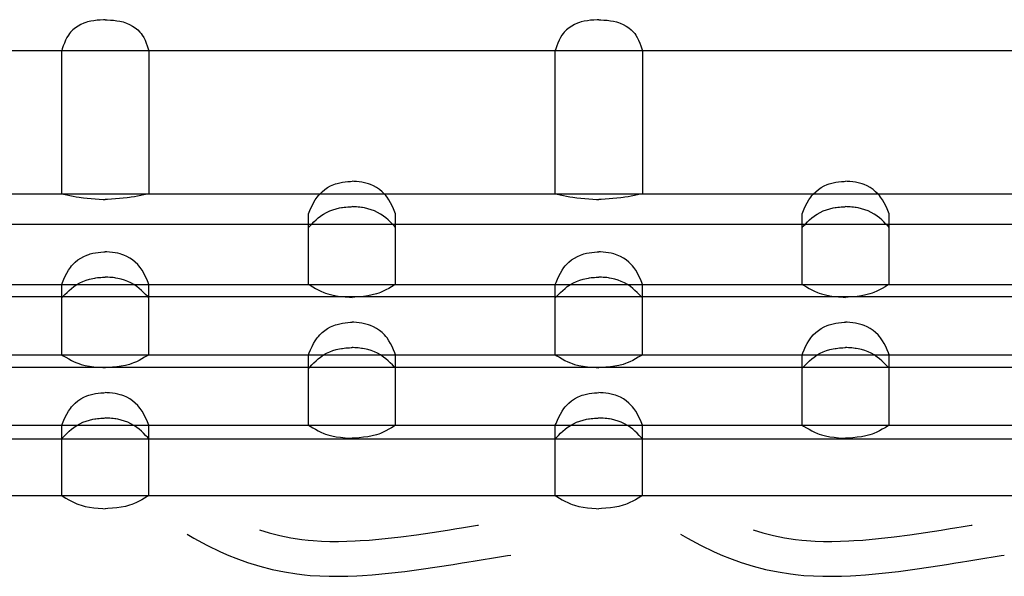
# Model space of a CAD drawing. Extents: x -526 to 8890, y 65 to 5861.
# Drawn here: x 6782 to 7291, y 3389 to 3676 of the extents above; entities that cross this region are included whole.
import ezdxf

# ---------------------------------------------------------------- set-up
doc = ezdxf.new("R2010")
doc.units = 0
doc.header["$LTSCALE"] = 20
doc.header["$MEASUREMENT"] = 0
doc.layers.add('_0-0_', color=7, linetype='CONTINUOUS')
doc.layers.add('_1-2_', color=7, linetype='CONTINUOUS')

# ---------------------------------------------------------------- blocks, each defined once
blk = doc.blocks.new('-006-KAKU5MU1')
at = {"layer": '_1-2_', "color": 7, "linetype": 'Continuous'}
for p, q in [((763.17, 61.06), (762.79, 61.03)), ((763.17, 61.06), (763.56, 61.03)), ((865.17, 61.06), (864.79, 61.03)), ((865.17, 61.06), (865.56, 61.03)), ((757, 59.36), (756.48, 58.94)), ((757.56, 59.74), (757, 59.36)), ((758.15, 60.06), (757.56, 59.74)), ((758.77, 60.33), (758.15, 60.06)), ((759.14, 60.47), (758.77, 60.33)), ((759.51, 60.58), (759.14, 60.47)), ((760.15, 60.74), (759.51, 60.58)), ((760.81, 60.85), (760.15, 60.74)), ((761.46, 60.93), (760.81, 60.85)), ((762.12, 60.99), (761.46, 60.93)), ((762.79, 61.03), (762.12, 60.99)), ((763.56, 61.03), (764.22, 60.99)), ((764.22, 60.99), (764.88, 60.93)), ((764.88, 60.93), (765.54, 60.85)), ((765.54, 60.85), (766.19, 60.74)), ((766.19, 60.74), (766.84, 60.58)), ((766.84, 60.58), (767.21, 60.47)), ((767.21, 60.47), (767.57, 60.33)), ((767.57, 60.33), (768.19, 60.06)), ((768.19, 60.06), (768.79, 59.74)), ((768.79, 59.74), (769.35, 59.36)), ((769.35, 59.36), (769.87, 58.94)), ((859, 59.36), (858.48, 58.94)), ((859.56, 59.74), (859, 59.36)), ((860.15, 60.06), (859.56, 59.74)), ((860.77, 60.33), (860.15, 60.06)), ((861.14, 60.47), (860.77, 60.33)), ((861.51, 60.58), (861.14, 60.47)), ((862.15, 60.74), (861.51, 60.58)), ((862.81, 60.85), (862.15, 60.74)), ((863.46, 60.93), (862.81, 60.85)), ((864.12, 60.99), (863.46, 60.93)), ((864.79, 61.03), (864.12, 60.99)), ((865.56, 61.03), (866.22, 60.99)), ((866.22, 60.99), (866.88, 60.93)), ((866.88, 60.93), (867.54, 60.85)), ((867.54, 60.85), (868.19, 60.74)), ((868.19, 60.74), (868.84, 60.58)), ((868.84, 60.58), (869.21, 60.47)), ((869.21, 60.47), (869.57, 60.33)), ((869.57, 60.33), (870.19, 60.06)), ((870.19, 60.06), (870.79, 59.74)), ((870.79, 59.74), (871.35, 59.36)), ((871.35, 59.36), (871.87, 58.94)), ((755.23, 57.35), (754.95, 56.79)), ((755.55, 57.88), (755.23, 57.35)), ((755.77, 58.17), (755.55, 57.88)), ((756.01, 58.46), (755.77, 58.17)), ((756.48, 58.94), (756.01, 58.46)), ((769.87, 58.94), (770.34, 58.46)), ((770.34, 58.46), (770.58, 58.17)), ((770.58, 58.17), (770.79, 57.88)), ((770.79, 57.88), (771.11, 57.35)), ((771.11, 57.35), (771.39, 56.79)), ((857.23, 57.35), (856.95, 56.79)), ((857.55, 57.88), (857.23, 57.35)), ((857.77, 58.17), (857.55, 57.88)), ((858.01, 58.46), (857.77, 58.17)), ((858.48, 58.94), (858.01, 58.46)), ((871.87, 58.94), (872.34, 58.46)), ((872.34, 58.46), (872.58, 58.17)), ((872.58, 58.17), (872.79, 57.88)), ((872.79, 57.88), (873.11, 57.35)), ((873.11, 57.35), (873.39, 56.79)), ((754.29, 55.01), (754.17, 54.66)), ((754.49, 55.62), (754.29, 55.01)), ((754.71, 56.21), (754.49, 55.62)), ((754.95, 56.79), (754.71, 56.21)), ((771.39, 56.79), (771.64, 56.21)), ((771.64, 56.21), (771.85, 55.62)), ((771.85, 55.62), (772.06, 55.01)), ((772.06, 55.01), (772.17, 54.66)), ((856.29, 55.01), (856.17, 54.66)), ((856.49, 55.62), (856.29, 55.01)), ((856.71, 56.21), (856.49, 55.62)), ((856.95, 56.79), (856.71, 56.21)), ((873.39, 56.79), (873.64, 56.21)), ((873.64, 56.21), (873.85, 55.62)), ((873.85, 55.62), (874.06, 55.01)), ((874.06, 55.01), (874.17, 54.66)), ((264.16, 54.66), (1225.43, 54.66)), ((754.17, 25.06), (754.17, 54.66)), ((772.17, 54.66), (772.17, 25.06)), ((856.17, 25.06), (856.17, 54.66)), ((874.17, 54.66), (874.17, 25.06)), ((809.11, 26.34), (809.73, 26.69)), ((809.73, 26.69), (810.37, 26.97)), ((810.37, 26.97), (810.75, 27.11)), ((810.75, 27.11), (811.07, 27.2)), ((811.07, 27.2), (811.61, 27.34)), ((811.61, 27.34), (812.16, 27.44)), ((812.16, 27.44), (812.72, 27.52)), ((812.72, 27.52), (813.28, 27.58)), ((813.28, 27.58), (813.85, 27.64)), ((813.85, 27.64), (814.17, 27.66)), ((814.5, 27.64), (814.17, 27.66)), ((815.06, 27.58), (814.5, 27.64)), ((815.63, 27.52), (815.06, 27.58)), ((816.18, 27.44), (815.63, 27.52)), ((816.74, 27.34), (816.18, 27.44)), ((817.28, 27.2), (816.74, 27.34)), ((817.59, 27.11), (817.28, 27.2)), ((817.97, 26.97), (817.59, 27.11)), ((818.62, 26.69), (817.97, 26.97)), ((819.23, 26.34), (818.62, 26.69)), ((911.11, 26.34), (911.73, 26.69)), ((911.73, 26.69), (912.37, 26.97)), ((912.37, 26.97), (912.75, 27.11)), ((912.75, 27.11), (913.07, 27.2)), ((913.07, 27.2), (913.61, 27.34)), ((913.61, 27.34), (914.16, 27.44)), ((914.16, 27.44), (914.72, 27.52)), ((914.72, 27.52), (915.28, 27.58)), ((915.28, 27.58), (915.85, 27.64)), ((915.85, 27.64), (916.17, 27.66)), ((916.5, 27.64), (916.17, 27.66)), ((917.06, 27.58), (916.5, 27.64)), ((917.63, 27.52), (917.06, 27.58)), ((918.18, 27.44), (917.63, 27.52)), ((918.74, 27.34), (918.18, 27.44)), ((919.28, 27.2), (918.74, 27.34)), ((919.59, 27.11), (919.28, 27.2)), ((919.97, 26.97), (919.59, 27.11)), ((920.62, 26.69), (919.97, 26.97)), ((921.23, 26.34), (920.62, 26.69)), ((264.16, 25.06), (1225.43, 25.06)), ((754.17, 25.06), (754.55, 24.98)), ((754.55, 24.98), (755.2, 24.84)), ((755.2, 24.84), (755.85, 24.71)), ((755.85, 24.71), (756.5, 24.59)), ((756.5, 24.59), (757.15, 24.47)), ((757.15, 24.47), (757.8, 24.36)), ((769.2, 24.47), (768.54, 24.36)), ((769.85, 24.59), (769.2, 24.47)), ((770.5, 24.71), (769.85, 24.59)), ((771.15, 24.84), (770.5, 24.71)), ((771.8, 24.98), (771.15, 24.84)), ((772.17, 25.06), (771.8, 24.98)), ((806.96, 24.39), (807.21, 24.71)), ((807.21, 24.71), (807.48, 25.01)), ((807.48, 25.01), (807.98, 25.5)), ((807.98, 25.5), (808.53, 25.95)), ((808.53, 25.95), (809.11, 26.34)), ((819.82, 25.95), (819.23, 26.34)), ((820.37, 25.5), (819.82, 25.95)), ((820.87, 25.01), (820.37, 25.5)), ((821.13, 24.71), (820.87, 25.01)), ((821.39, 24.39), (821.13, 24.71)), ((856.17, 25.06), (856.55, 24.98)), ((856.55, 24.98), (857.2, 24.84)), ((857.2, 24.84), (857.85, 24.71)), ((857.85, 24.71), (858.5, 24.59)), ((858.5, 24.59), (859.15, 24.47)), ((859.15, 24.47), (859.8, 24.36)), ((871.2, 24.47), (870.54, 24.36)), ((871.85, 24.59), (871.2, 24.47)), ((872.5, 24.71), (871.85, 24.59)), ((873.15, 24.84), (872.5, 24.71)), ((873.8, 24.98), (873.15, 24.84)), ((874.17, 25.06), (873.8, 24.98)), ((908.96, 24.39), (909.21, 24.71)), ((909.21, 24.71), (909.48, 25.01)), ((909.48, 25.01), (909.98, 25.5)), ((909.98, 25.5), (910.53, 25.95)), ((910.53, 25.95), (911.11, 26.34)), ((921.82, 25.95), (921.23, 26.34)), ((922.37, 25.5), (921.82, 25.95)), ((922.87, 25.01), (922.37, 25.5)), ((923.13, 24.71), (922.87, 25.01)), ((923.39, 24.39), (923.13, 24.71)), ((757.8, 24.36), (758.18, 24.31)), ((758.18, 24.31), (758.65, 24.24)), ((758.65, 24.24), (759.46, 24.15)), ((759.46, 24.15), (760.27, 24.07)), ((760.27, 24.07), (761.08, 24)), ((761.08, 24), (761.89, 23.94)), ((761.89, 23.94), (762.7, 23.89)), ((762.7, 23.89), (763.17, 23.86)), ((763.64, 23.89), (763.17, 23.86)), ((764.46, 23.94), (763.64, 23.89)), ((765.27, 24), (764.46, 23.94)), ((766.08, 24.07), (765.27, 24)), ((766.89, 24.15), (766.08, 24.07)), ((767.7, 24.24), (766.89, 24.15)), ((768.16, 24.31), (767.7, 24.24)), ((768.54, 24.36), (768.16, 24.31)), ((805.61, 21.95), (805.9, 22.59)), ((805.9, 22.59), (806.22, 23.21)), ((806.22, 23.21), (806.57, 23.82)), ((806.57, 23.82), (806.96, 24.39)), ((813.62, 22.37), (813.97, 22.39)), ((813.97, 22.39), (814.17, 22.41)), ((814.38, 22.39), (814.17, 22.41)), ((814.73, 22.37), (814.38, 22.39)), ((821.78, 23.82), (821.39, 24.39)), ((822.13, 23.21), (821.78, 23.82)), ((822.44, 22.59), (822.13, 23.21)), ((822.74, 21.95), (822.44, 22.59)), ((859.8, 24.36), (860.18, 24.31)), ((860.18, 24.31), (860.65, 24.24)), ((860.65, 24.24), (861.46, 24.15)), ((861.46, 24.15), (862.27, 24.07)), ((862.27, 24.07), (863.08, 24)), ((863.08, 24), (863.89, 23.94)), ((863.89, 23.94), (864.7, 23.89)), ((864.7, 23.89), (865.17, 23.86)), ((865.64, 23.89), (865.17, 23.86)), ((866.46, 23.94), (865.64, 23.89)), ((867.27, 24), (866.46, 23.94)), ((868.08, 24.07), (867.27, 24)), ((868.89, 24.15), (868.08, 24.07)), ((869.7, 24.24), (868.89, 24.15)), ((870.16, 24.31), (869.7, 24.24)), ((870.54, 24.36), (870.16, 24.31)), ((907.61, 21.95), (907.9, 22.59)), ((907.9, 22.59), (908.22, 23.21)), ((908.22, 23.21), (908.57, 23.82)), ((908.57, 23.82), (908.96, 24.39)), ((915.62, 22.37), (915.97, 22.39)), ((915.97, 22.39), (916.17, 22.41)), ((916.38, 22.39), (916.17, 22.41)), ((916.73, 22.37), (916.38, 22.39)), ((923.78, 23.82), (923.39, 24.39)), ((924.13, 23.21), (923.78, 23.82)), ((924.44, 22.59), (924.13, 23.21)), ((924.74, 21.95), (924.44, 22.59)), ((805.17, 20.91), (805.33, 21.29)), ((805.17, 6.35), (805.17, 20.91)), ((805.33, 21.29), (805.61, 21.95)), ((807.18, 20.07), (807.65, 20.45)), ((807.65, 20.45), (807.94, 20.65)), ((807.94, 20.65), (808.29, 20.87)), ((808.29, 20.87), (808.9, 21.22)), ((808.9, 21.22), (809.55, 21.52)), ((809.55, 21.52), (810.22, 21.77)), ((810.22, 21.77), (810.9, 21.98)), ((810.9, 21.98), (811.6, 22.14)), ((811.6, 22.14), (812, 22.21)), ((812, 22.21), (812.21, 22.24)), ((812.21, 22.24), (812.56, 22.29)), ((812.56, 22.29), (812.91, 22.32)), ((812.91, 22.32), (813.26, 22.35)), ((813.26, 22.35), (813.62, 22.37)), ((815.08, 22.35), (814.73, 22.37)), ((815.44, 22.32), (815.08, 22.35)), ((815.79, 22.29), (815.44, 22.32)), ((816.14, 22.24), (815.79, 22.29)), ((816.34, 22.21), (816.14, 22.24)), ((816.75, 22.14), (816.34, 22.21)), ((817.44, 21.98), (816.75, 22.14)), ((818.13, 21.77), (817.44, 21.98)), ((818.8, 21.52), (818.13, 21.77)), ((819.44, 21.22), (818.8, 21.52)), ((820.06, 20.87), (819.44, 21.22)), ((820.41, 20.65), (820.06, 20.87)), ((820.69, 20.45), (820.41, 20.65)), ((821.17, 20.07), (820.69, 20.45)), ((823.02, 21.29), (822.74, 21.95)), ((823.17, 20.91), (823.02, 21.29)), ((823.17, 6.35), (823.17, 20.91)), ((907.17, 20.91), (907.33, 21.29)), ((907.17, 6.35), (907.17, 20.91)), ((907.33, 21.29), (907.61, 21.95)), ((909.18, 20.07), (909.65, 20.45)), ((909.65, 20.45), (909.94, 20.65)), ((909.94, 20.65), (910.29, 20.87)), ((910.29, 20.87), (910.9, 21.22)), ((910.9, 21.22), (911.55, 21.52)), ((911.55, 21.52), (912.22, 21.77)), ((912.22, 21.77), (912.9, 21.98)), ((912.9, 21.98), (913.6, 22.14)), ((913.6, 22.14), (914, 22.21)), ((914, 22.21), (914.21, 22.24)), ((914.21, 22.24), (914.56, 22.29)), ((914.56, 22.29), (914.91, 22.32)), ((914.91, 22.32), (915.26, 22.35)), ((915.26, 22.35), (915.62, 22.37)), ((917.08, 22.35), (916.73, 22.37)), ((917.44, 22.32), (917.08, 22.35)), ((917.79, 22.29), (917.44, 22.32)), ((918.14, 22.24), (917.79, 22.29)), ((918.34, 22.21), (918.14, 22.24)), ((918.75, 22.14), (918.34, 22.21)), ((919.44, 21.98), (918.75, 22.14)), ((920.13, 21.77), (919.44, 21.98)), ((920.8, 21.52), (920.13, 21.77)), ((921.44, 21.22), (920.8, 21.52)), ((922.06, 20.87), (921.44, 21.22)), ((922.41, 20.65), (922.06, 20.87)), ((922.69, 20.45), (922.41, 20.65)), ((923.17, 20.07), (922.69, 20.45)), ((925.02, 21.29), (924.74, 21.95)), ((925.17, 20.91), (925.02, 21.29)), ((925.17, 6.35), (925.17, 20.91)), ((264.16, 18.81), (1225.43, 18.81)), ((805.17, 18.11), (805.42, 18.37)), ((805.42, 18.37), (805.84, 18.81)), ((805.84, 18.81), (806.27, 19.25)), ((806.27, 19.25), (806.72, 19.67)), ((806.72, 19.67), (807.18, 20.07)), ((821.63, 19.67), (821.17, 20.07)), ((822.07, 19.25), (821.63, 19.67)), ((822.5, 18.81), (822.07, 19.25)), ((822.93, 18.37), (822.5, 18.81)), ((823.17, 18.11), (822.93, 18.37)), ((907.17, 18.11), (907.42, 18.37)), ((907.42, 18.37), (907.84, 18.81)), ((907.84, 18.81), (908.27, 19.25)), ((908.27, 19.25), (908.72, 19.67)), ((908.72, 19.67), (909.18, 20.07)), ((923.63, 19.67), (923.17, 20.07)), ((924.07, 19.25), (923.63, 19.67)), ((924.5, 18.81), (924.07, 19.25)), ((924.93, 18.37), (924.5, 18.81)), ((925.17, 18.11), (924.93, 18.37)), ((758.73, 12.12), (759.37, 12.41)), ((759.37, 12.41), (759.75, 12.55)), ((759.75, 12.55), (760.07, 12.64)), ((760.07, 12.64), (760.61, 12.78)), ((760.61, 12.78), (761.16, 12.88)), ((761.16, 12.88), (761.72, 12.96)), ((761.72, 12.96), (762.28, 13.02)), ((762.28, 13.02), (762.85, 13.07)), ((762.85, 13.07), (763.17, 13.1)), ((763.5, 13.07), (763.17, 13.1)), ((764.06, 13.02), (763.5, 13.07)), ((764.63, 12.96), (764.06, 13.02)), ((765.18, 12.88), (764.63, 12.96)), ((765.74, 12.78), (765.18, 12.88)), ((766.28, 12.64), (765.74, 12.78)), ((766.59, 12.55), (766.28, 12.64)), ((766.97, 12.41), (766.59, 12.55)), ((767.62, 12.12), (766.97, 12.41)), ((860.73, 12.12), (861.37, 12.41)), ((861.37, 12.41), (861.75, 12.55)), ((861.75, 12.55), (862.07, 12.64)), ((862.07, 12.64), (862.61, 12.78)), ((862.61, 12.78), (863.16, 12.88)), ((863.16, 12.88), (863.72, 12.96)), ((863.72, 12.96), (864.28, 13.02)), ((864.28, 13.02), (864.85, 13.07)), ((864.85, 13.07), (865.17, 13.1)), ((865.5, 13.07), (865.17, 13.1)), ((866.06, 13.02), (865.5, 13.07)), ((866.63, 12.96), (866.06, 13.02)), ((867.18, 12.88), (866.63, 12.96)), ((867.74, 12.78), (867.18, 12.88)), ((868.28, 12.64), (867.74, 12.78)), ((868.59, 12.55), (868.28, 12.64)), ((868.97, 12.41), (868.59, 12.55)), ((869.62, 12.12), (868.97, 12.41)), ((756.21, 10.15), (756.48, 10.45)), ((756.48, 10.45), (756.98, 10.94)), ((756.98, 10.94), (757.53, 11.39)), ((757.53, 11.39), (758.11, 11.78)), ((758.11, 11.78), (758.73, 12.12)), ((768.23, 11.78), (767.62, 12.12)), ((768.82, 11.39), (768.23, 11.78)), ((769.37, 10.94), (768.82, 11.39)), ((769.87, 10.45), (769.37, 10.94)), ((770.13, 10.15), (769.87, 10.45)), ((858.21, 10.15), (858.48, 10.45)), ((858.48, 10.45), (858.98, 10.94)), ((858.98, 10.94), (859.53, 11.39)), ((859.53, 11.39), (860.11, 11.78)), ((860.11, 11.78), (860.73, 12.12)), ((870.23, 11.78), (869.62, 12.12)), ((870.82, 11.39), (870.23, 11.78)), ((871.37, 10.94), (870.82, 11.39)), ((871.87, 10.45), (871.37, 10.94)), ((872.13, 10.15), (871.87, 10.45)), ((754.9, 8.03), (755.22, 8.65)), ((755.22, 8.65), (755.57, 9.26)), ((755.57, 9.26), (755.96, 9.83)), ((755.96, 9.83), (756.21, 10.15)), ((770.39, 9.83), (770.13, 10.15)), ((770.78, 9.26), (770.39, 9.83)), ((771.13, 8.65), (770.78, 9.26)), ((771.44, 8.03), (771.13, 8.65)), ((856.9, 8.03), (857.22, 8.65)), ((857.22, 8.65), (857.57, 9.26)), ((857.57, 9.26), (857.96, 9.83)), ((857.96, 9.83), (858.21, 10.15)), ((872.39, 9.83), (872.13, 10.15)), ((872.78, 9.26), (872.39, 9.83)), ((873.13, 8.65), (872.78, 9.26)), ((873.44, 8.03), (873.13, 8.65)), ((264.16, 6.35), (1225.43, 6.35)), ((754.17, 6.35), (754.33, 6.73)), ((754.17, -8.21), (754.17, 6.35)), ((754.33, 6.73), (754.61, 7.39)), ((754.61, 7.39), (754.9, 8.03)), ((756.94, 6.09), (757.29, 6.31)), ((757.29, 6.31), (757.9, 6.66)), ((757.9, 6.66), (758.55, 6.96)), ((758.55, 6.96), (759.22, 7.21)), ((759.22, 7.21), (759.9, 7.42)), ((759.9, 7.42), (760.6, 7.58)), ((760.6, 7.58), (761, 7.65)), ((761, 7.65), (761.21, 7.68)), ((761.21, 7.68), (761.56, 7.73)), ((761.56, 7.73), (761.91, 7.76)), ((761.91, 7.76), (762.26, 7.79)), ((762.26, 7.79), (762.62, 7.81)), ((762.62, 7.81), (762.97, 7.83)), ((762.97, 7.83), (763.17, 7.85)), ((763.38, 7.83), (763.17, 7.85)), ((763.73, 7.81), (763.38, 7.83)), ((764.08, 7.79), (763.73, 7.81)), ((764.44, 7.76), (764.08, 7.79)), ((764.79, 7.73), (764.44, 7.76)), ((765.14, 7.68), (764.79, 7.73)), ((765.34, 7.65), (765.14, 7.68)), ((765.75, 7.58), (765.34, 7.65)), ((766.44, 7.42), (765.75, 7.58)), ((767.13, 7.21), (766.44, 7.42)), ((767.8, 6.96), (767.13, 7.21)), ((768.44, 6.66), (767.8, 6.96)), ((769.06, 6.31), (768.44, 6.66)), ((769.41, 6.09), (769.06, 6.31)), ((771.74, 7.39), (771.44, 8.03)), ((772.02, 6.73), (771.74, 7.39)), ((772.17, 6.35), (772.02, 6.73)), ((772.17, -8.21), (772.17, 6.35)), ((805.17, 6.35), (805.49, 6.16)), ((805.49, 6.16), (806.05, 5.83)), ((822.85, 6.16), (822.3, 5.83)), ((823.17, 6.35), (822.85, 6.16)), ((856.17, 6.35), (856.33, 6.73)), ((856.17, -8.21), (856.17, 6.35)), ((856.33, 6.73), (856.61, 7.39)), ((856.61, 7.39), (856.9, 8.03)), ((858.94, 6.09), (859.29, 6.31)), ((859.29, 6.31), (859.9, 6.66)), ((859.9, 6.66), (860.55, 6.96)), ((860.55, 6.96), (861.22, 7.21)), ((861.22, 7.21), (861.9, 7.42)), ((861.9, 7.42), (862.6, 7.58)), ((862.6, 7.58), (863, 7.65)), ((863, 7.65), (863.21, 7.68)), ((863.21, 7.68), (863.56, 7.73)), ((863.56, 7.73), (863.91, 7.76)), ((863.91, 7.76), (864.26, 7.79)), ((864.26, 7.79), (864.62, 7.81)), ((864.62, 7.81), (864.97, 7.83)), ((864.97, 7.83), (865.17, 7.85)), ((865.38, 7.83), (865.17, 7.85)), ((865.73, 7.81), (865.38, 7.83)), ((866.08, 7.79), (865.73, 7.81)), ((866.44, 7.76), (866.08, 7.79)), ((866.79, 7.73), (866.44, 7.76)), ((867.14, 7.68), (866.79, 7.73)), ((867.34, 7.65), (867.14, 7.68)), ((867.75, 7.58), (867.34, 7.65)), ((868.44, 7.42), (867.75, 7.58)), ((869.13, 7.21), (868.44, 7.42)), ((869.8, 6.96), (869.13, 7.21)), ((870.44, 6.66), (869.8, 6.96)), ((871.06, 6.31), (870.44, 6.66)), ((871.41, 6.09), (871.06, 6.31)), ((873.74, 7.39), (873.44, 8.03)), ((874.02, 6.73), (873.74, 7.39)), ((874.17, 6.35), (874.02, 6.73)), ((874.17, -8.21), (874.17, 6.35)), ((907.17, 6.35), (907.49, 6.16)), ((907.49, 6.16), (908.05, 5.83)), ((924.85, 6.16), (924.3, 5.83)), ((925.17, 6.35), (924.85, 6.16)), ((754.42, 3.81), (754.84, 4.25)), ((754.84, 4.25), (755.27, 4.69)), ((755.27, 4.69), (755.72, 5.11)), ((755.72, 5.11), (756.18, 5.51)), ((756.18, 5.51), (756.65, 5.88)), ((756.65, 5.88), (756.94, 6.09)), ((769.69, 5.88), (769.41, 6.09)), ((770.17, 5.51), (769.69, 5.88)), ((770.63, 5.11), (770.17, 5.51)), ((771.07, 4.69), (770.63, 5.11)), ((771.5, 4.25), (771.07, 4.69)), ((771.93, 3.81), (771.5, 4.25)), ((806.05, 5.83), (806.61, 5.51)), ((806.61, 5.51), (807.17, 5.2)), ((807.17, 5.2), (807.74, 4.92)), ((807.74, 4.92), (808.32, 4.67)), ((808.32, 4.67), (808.67, 4.54)), ((808.67, 4.54), (809.16, 4.37)), ((809.16, 4.37), (810.02, 4.15)), ((810.02, 4.15), (810.91, 3.98)), ((818.32, 4.15), (817.44, 3.98)), ((819.19, 4.37), (818.32, 4.15)), ((819.68, 4.54), (819.19, 4.37)), ((820.02, 4.67), (819.68, 4.54)), ((820.6, 4.92), (820.02, 4.67)), ((821.17, 5.2), (820.6, 4.92)), ((821.74, 5.51), (821.17, 5.2)), ((822.3, 5.83), (821.74, 5.51)), ((856.42, 3.81), (856.84, 4.25)), ((856.84, 4.25), (857.27, 4.69)), ((857.27, 4.69), (857.72, 5.11)), ((857.72, 5.11), (858.18, 5.51)), ((858.18, 5.51), (858.65, 5.88)), ((858.65, 5.88), (858.94, 6.09)), ((871.69, 5.88), (871.41, 6.09)), ((872.17, 5.51), (871.69, 5.88)), ((872.63, 5.11), (872.17, 5.51)), ((873.07, 4.69), (872.63, 5.11)), ((873.5, 4.25), (873.07, 4.69)), ((873.93, 3.81), (873.5, 4.25)), ((908.05, 5.83), (908.61, 5.51)), ((908.61, 5.51), (909.17, 5.2)), ((909.17, 5.2), (909.74, 4.92)), ((909.74, 4.92), (910.32, 4.67)), ((910.32, 4.67), (910.67, 4.54)), ((910.67, 4.54), (911.16, 4.37)), ((911.16, 4.37), (912.02, 4.15)), ((912.02, 4.15), (912.91, 3.98)), ((920.32, 4.15), (919.44, 3.98)), ((921.19, 4.37), (920.32, 4.15)), ((921.68, 4.54), (921.19, 4.37)), ((922.02, 4.67), (921.68, 4.54)), ((922.6, 4.92), (922.02, 4.67)), ((923.17, 5.2), (922.6, 4.92)), ((923.74, 5.51), (923.17, 5.2)), ((924.3, 5.83), (923.74, 5.51)), ((264.16, 3.81), (1225.43, 3.81)), ((754.17, 3.55), (754.42, 3.81)), ((772.17, 3.55), (771.93, 3.81)), ((810.91, 3.98), (811.81, 3.85)), ((811.81, 3.85), (812.72, 3.76)), ((812.72, 3.76), (813.64, 3.69)), ((813.64, 3.69), (814.17, 3.66)), ((814.71, 3.69), (814.17, 3.66)), ((815.63, 3.76), (814.71, 3.69)), ((816.54, 3.85), (815.63, 3.76)), ((817.44, 3.98), (816.54, 3.85)), ((856.17, 3.55), (856.42, 3.81)), ((874.17, 3.55), (873.93, 3.81)), ((912.91, 3.98), (913.81, 3.85)), ((913.81, 3.85), (914.72, 3.76)), ((914.72, 3.76), (915.64, 3.69)), ((915.64, 3.69), (916.17, 3.66)), ((916.71, 3.69), (916.17, 3.66)), ((917.63, 3.76), (916.71, 3.69)), ((918.54, 3.85), (917.63, 3.76)), ((919.44, 3.98), (918.54, 3.85)), ((810.37, -2.15), (810.75, -2.01)), ((810.75, -2.01), (811.07, -1.92)), ((811.07, -1.92), (811.61, -1.78)), ((811.61, -1.78), (812.16, -1.68)), ((812.16, -1.68), (812.72, -1.6)), ((812.72, -1.6), (813.28, -1.54)), ((813.28, -1.54), (813.85, -1.49)), ((813.85, -1.49), (814.17, -1.46)), ((814.5, -1.49), (814.17, -1.46)), ((815.06, -1.54), (814.5, -1.49)), ((815.63, -1.6), (815.06, -1.54)), ((816.18, -1.68), (815.63, -1.6)), ((816.74, -1.78), (816.18, -1.68)), ((817.28, -1.92), (816.74, -1.78)), ((817.59, -2.01), (817.28, -1.92)), ((817.97, -2.15), (817.59, -2.01)), ((912.37, -2.15), (912.75, -2.01)), ((912.75, -2.01), (913.07, -1.92)), ((913.07, -1.92), (913.61, -1.78)), ((913.61, -1.78), (914.16, -1.68)), ((914.16, -1.68), (914.72, -1.6)), ((914.72, -1.6), (915.28, -1.54)), ((915.28, -1.54), (915.85, -1.49)), ((915.85, -1.49), (916.17, -1.46)), ((916.5, -1.49), (916.17, -1.46)), ((917.06, -1.54), (916.5, -1.49)), ((917.63, -1.6), (917.06, -1.54)), ((918.18, -1.68), (917.63, -1.6)), ((918.74, -1.78), (918.18, -1.68)), ((919.28, -1.92), (918.74, -1.78)), ((919.59, -2.01), (919.28, -1.92)), ((919.97, -2.15), (919.59, -2.01)), ((807.48, -4.11), (807.98, -3.62)), ((807.98, -3.62), (808.53, -3.17)), ((808.53, -3.17), (809.11, -2.78)), ((809.11, -2.78), (809.73, -2.44)), ((809.73, -2.44), (810.37, -2.15)), ((818.62, -2.44), (817.97, -2.15)), ((819.23, -2.78), (818.62, -2.44)), ((819.82, -3.17), (819.23, -2.78)), ((820.37, -3.62), (819.82, -3.17)), ((820.87, -4.11), (820.37, -3.62)), ((909.48, -4.11), (909.98, -3.62)), ((909.98, -3.62), (910.53, -3.17)), ((910.53, -3.17), (911.11, -2.78)), ((911.11, -2.78), (911.73, -2.44)), ((911.73, -2.44), (912.37, -2.15)), ((920.62, -2.44), (919.97, -2.15)), ((921.23, -2.78), (920.62, -2.44)), ((921.82, -3.17), (921.23, -2.78)), ((922.37, -3.62), (921.82, -3.17)), ((922.87, -4.11), (922.37, -3.62)), ((805.9, -6.53), (806.22, -5.91)), ((806.22, -5.91), (806.57, -5.3)), ((806.57, -5.3), (806.96, -4.73)), ((806.96, -4.73), (807.21, -4.41)), ((807.21, -4.41), (807.48, -4.11)), ((821.13, -4.41), (820.87, -4.11)), ((821.39, -4.73), (821.13, -4.41)), ((821.78, -5.3), (821.39, -4.73)), ((822.13, -5.91), (821.78, -5.3)), ((822.44, -6.53), (822.13, -5.91)), ((907.9, -6.53), (908.22, -5.91)), ((908.22, -5.91), (908.57, -5.3)), ((908.57, -5.3), (908.96, -4.73)), ((908.96, -4.73), (909.21, -4.41)), ((909.21, -4.41), (909.48, -4.11)), ((923.13, -4.41), (922.87, -4.11)), ((923.39, -4.73), (923.13, -4.41)), ((923.78, -5.3), (923.39, -4.73)), ((924.13, -5.91), (923.78, -5.3)), ((924.44, -6.53), (924.13, -5.91)), ((805.17, -8.21), (805.33, -7.83)), ((805.33, -7.83), (805.61, -7.18)), ((805.61, -7.18), (805.9, -6.53)), ((808.29, -8.25), (808.9, -7.9)), ((808.9, -7.9), (809.55, -7.6)), ((809.55, -7.6), (810.22, -7.35)), ((810.22, -7.35), (810.9, -7.14)), ((810.9, -7.14), (811.6, -6.98)), ((811.6, -6.98), (812, -6.91)), ((812, -6.91), (812.21, -6.88)), ((812.21, -6.88), (812.56, -6.84)), ((812.56, -6.84), (812.91, -6.8)), ((812.91, -6.8), (813.26, -6.77)), ((813.26, -6.77), (813.62, -6.75)), ((813.62, -6.75), (813.97, -6.73)), ((813.97, -6.73), (814.17, -6.72)), ((814.38, -6.73), (814.17, -6.72)), ((814.73, -6.75), (814.38, -6.73)), ((815.08, -6.77), (814.73, -6.75)), ((815.44, -6.8), (815.08, -6.77)), ((815.79, -6.84), (815.44, -6.8)), ((816.14, -6.88), (815.79, -6.84)), ((816.34, -6.91), (816.14, -6.88)), ((816.75, -6.98), (816.34, -6.91)), ((817.44, -7.14), (816.75, -6.98)), ((818.13, -7.35), (817.44, -7.14)), ((818.8, -7.6), (818.13, -7.35)), ((819.44, -7.9), (818.8, -7.6)), ((820.06, -8.25), (819.44, -7.9)), ((822.74, -7.18), (822.44, -6.53)), ((823.02, -7.83), (822.74, -7.18)), ((823.17, -8.21), (823.02, -7.83)), ((907.17, -8.21), (907.33, -7.83)), ((907.33, -7.83), (907.61, -7.18)), ((907.61, -7.18), (907.9, -6.53)), ((910.29, -8.25), (910.9, -7.9)), ((910.9, -7.9), (911.55, -7.6)), ((911.55, -7.6), (912.22, -7.35)), ((912.22, -7.35), (912.9, -7.14)), ((912.9, -7.14), (913.6, -6.98)), ((913.6, -6.98), (914, -6.91)), ((914, -6.91), (914.21, -6.88)), ((914.21, -6.88), (914.56, -6.84)), ((914.56, -6.84), (914.91, -6.8)), ((914.91, -6.8), (915.26, -6.77)), ((915.26, -6.77), (915.62, -6.75)), ((915.62, -6.75), (915.97, -6.73)), ((915.97, -6.73), (916.17, -6.72)), ((916.38, -6.73), (916.17, -6.72)), ((916.73, -6.75), (916.38, -6.73)), ((917.08, -6.77), (916.73, -6.75)), ((917.44, -6.8), (917.08, -6.77)), ((917.79, -6.84), (917.44, -6.8)), ((918.14, -6.88), (917.79, -6.84)), ((918.34, -6.91), (918.14, -6.88)), ((918.75, -6.98), (918.34, -6.91)), ((919.44, -7.14), (918.75, -6.98)), ((920.13, -7.35), (919.44, -7.14)), ((920.8, -7.6), (920.13, -7.35)), ((921.44, -7.9), (920.8, -7.6)), ((922.06, -8.25), (921.44, -7.9)), ((924.74, -7.18), (924.44, -6.53)), ((925.02, -7.83), (924.74, -7.18)), ((925.17, -8.21), (925.02, -7.83)), ((264.16, -8.21), (1225.43, -8.21)), ((754.17, -8.21), (754.49, -8.4)), ((754.49, -8.4), (755.05, -8.73)), ((755.05, -8.73), (755.61, -9.05)), ((755.61, -9.05), (756.17, -9.36)), ((756.17, -9.36), (756.74, -9.64)), ((756.74, -9.64), (757.32, -9.89)), ((757.32, -9.89), (757.67, -10.02)), ((757.67, -10.02), (758.16, -10.19)), ((768.68, -10.02), (768.19, -10.19)), ((769.02, -9.89), (768.68, -10.02)), ((769.6, -9.64), (769.02, -9.89)), ((770.17, -9.36), (769.6, -9.64)), ((770.74, -9.05), (770.17, -9.36)), ((771.3, -8.73), (770.74, -9.05)), ((771.85, -8.4), (771.3, -8.73)), ((772.17, -8.21), (771.85, -8.4)), ((805.17, -22.77), (805.17, -8.21)), ((805.84, -10.31), (806.27, -9.87)), ((806.27, -9.87), (806.72, -9.45)), ((806.72, -9.45), (807.18, -9.05)), ((807.18, -9.05), (807.65, -8.68)), ((807.65, -8.68), (807.94, -8.47)), ((807.94, -8.47), (808.29, -8.25)), ((820.41, -8.47), (820.06, -8.25)), ((820.69, -8.68), (820.41, -8.47)), ((821.17, -9.05), (820.69, -8.68)), ((821.63, -9.45), (821.17, -9.05)), ((822.07, -9.87), (821.63, -9.45)), ((822.5, -10.31), (822.07, -9.87)), ((823.17, -22.77), (823.17, -8.21)), ((856.17, -8.21), (856.49, -8.4)), ((856.49, -8.4), (857.05, -8.73)), ((857.05, -8.73), (857.61, -9.05)), ((857.61, -9.05), (858.17, -9.36)), ((858.17, -9.36), (858.74, -9.64)), ((858.74, -9.64), (859.32, -9.89)), ((859.32, -9.89), (859.67, -10.02)), ((859.67, -10.02), (860.16, -10.19)), ((870.68, -10.02), (870.19, -10.19)), ((871.02, -9.89), (870.68, -10.02)), ((871.6, -9.64), (871.02, -9.89)), ((872.17, -9.36), (871.6, -9.64)), ((872.74, -9.05), (872.17, -9.36)), ((873.3, -8.73), (872.74, -9.05)), ((873.85, -8.4), (873.3, -8.73)), ((874.17, -8.21), (873.85, -8.4)), ((907.17, -22.77), (907.17, -8.21)), ((907.84, -10.31), (908.27, -9.87)), ((908.27, -9.87), (908.72, -9.45)), ((908.72, -9.45), (909.18, -9.05)), ((909.18, -9.05), (909.65, -8.68)), ((909.65, -8.68), (909.94, -8.47)), ((909.94, -8.47), (910.29, -8.25)), ((922.41, -8.47), (922.06, -8.25)), ((922.69, -8.68), (922.41, -8.47)), ((923.17, -9.05), (922.69, -8.68)), ((923.63, -9.45), (923.17, -9.05)), ((924.07, -9.87), (923.63, -9.45)), ((924.5, -10.31), (924.07, -9.87)), ((925.17, -22.77), (925.17, -8.21)), ((264.16, -10.75), (1225.43, -10.75)), ((758.16, -10.19), (759.02, -10.41)), ((759.02, -10.41), (759.91, -10.58)), ((759.91, -10.58), (760.81, -10.71)), ((760.81, -10.71), (761.72, -10.8)), ((761.72, -10.8), (762.64, -10.87)), ((762.64, -10.87), (763.17, -10.9)), ((763.71, -10.87), (763.17, -10.9)), ((764.63, -10.8), (763.71, -10.87)), ((765.54, -10.71), (764.63, -10.8)), ((766.44, -10.58), (765.54, -10.71)), ((767.32, -10.41), (766.44, -10.58)), ((768.19, -10.19), (767.32, -10.41)), ((805.17, -11.01), (805.42, -10.75)), ((805.42, -10.75), (805.84, -10.31)), ((822.93, -10.75), (822.5, -10.31)), ((823.17, -11.01), (822.93, -10.75)), ((860.16, -10.19), (861.02, -10.41)), ((861.02, -10.41), (861.91, -10.58)), ((861.91, -10.58), (862.81, -10.71)), ((862.81, -10.71), (863.72, -10.8)), ((863.72, -10.8), (864.64, -10.87)), ((864.64, -10.87), (865.17, -10.9)), ((865.71, -10.87), (865.17, -10.9)), ((866.63, -10.8), (865.71, -10.87)), ((867.54, -10.71), (866.63, -10.8)), ((868.44, -10.58), (867.54, -10.71)), ((869.32, -10.41), (868.44, -10.58)), ((870.19, -10.19), (869.32, -10.41)), ((907.17, -11.01), (907.42, -10.75)), ((907.42, -10.75), (907.84, -10.31)), ((924.93, -10.75), (924.5, -10.31)), ((925.17, -11.01), (924.93, -10.75)), ((760.61, -16.34), (761.16, -16.24)), ((761.16, -16.24), (761.72, -16.16)), ((761.72, -16.16), (762.28, -16.1)), ((762.28, -16.1), (762.85, -16.05)), ((762.85, -16.05), (763.17, -16.02)), ((763.5, -16.05), (763.17, -16.02)), ((764.06, -16.1), (763.5, -16.05)), ((764.63, -16.16), (764.06, -16.1)), ((765.18, -16.24), (764.63, -16.16)), ((765.74, -16.34), (765.18, -16.24)), ((862.61, -16.34), (863.16, -16.24)), ((863.16, -16.24), (863.72, -16.16)), ((863.72, -16.16), (864.28, -16.1)), ((864.28, -16.1), (864.85, -16.05)), ((864.85, -16.05), (865.17, -16.02)), ((865.5, -16.05), (865.17, -16.02)), ((866.06, -16.1), (865.5, -16.05)), ((866.63, -16.16), (866.06, -16.1)), ((867.18, -16.24), (866.63, -16.16)), ((867.74, -16.34), (867.18, -16.24)), ((756.48, -18.67), (756.98, -18.18)), ((756.98, -18.18), (757.53, -17.74)), ((757.53, -17.74), (758.11, -17.34)), ((758.11, -17.34), (758.73, -17)), ((758.73, -17), (759.37, -16.71)), ((759.37, -16.71), (759.75, -16.58)), ((759.75, -16.58), (760.07, -16.48)), ((760.07, -16.48), (760.61, -16.34)), ((766.28, -16.48), (765.74, -16.34)), ((766.59, -16.58), (766.28, -16.48)), ((766.97, -16.71), (766.59, -16.58)), ((767.62, -17), (766.97, -16.71)), ((768.23, -17.34), (767.62, -17)), ((768.82, -17.74), (768.23, -17.34)), ((769.37, -18.18), (768.82, -17.74)), ((769.87, -18.67), (769.37, -18.18)), ((858.48, -18.67), (858.98, -18.18)), ((858.98, -18.18), (859.53, -17.74)), ((859.53, -17.74), (860.11, -17.34)), ((860.11, -17.34), (860.73, -17)), ((860.73, -17), (861.37, -16.71)), ((861.37, -16.71), (861.75, -16.58)), ((861.75, -16.58), (862.07, -16.48)), ((862.07, -16.48), (862.61, -16.34)), ((868.28, -16.48), (867.74, -16.34)), ((868.59, -16.58), (868.28, -16.48)), ((868.97, -16.71), (868.59, -16.58)), ((869.62, -17), (868.97, -16.71)), ((870.23, -17.34), (869.62, -17)), ((870.82, -17.74), (870.23, -17.34)), ((871.37, -18.18), (870.82, -17.74)), ((871.87, -18.67), (871.37, -18.18)), ((755.22, -20.47), (755.57, -19.86)), ((755.57, -19.86), (755.96, -19.29)), ((755.96, -19.29), (756.21, -18.97)), ((756.21, -18.97), (756.48, -18.67)), ((770.13, -18.97), (769.87, -18.67)), ((770.39, -19.29), (770.13, -18.97)), ((770.78, -19.86), (770.39, -19.29)), ((771.13, -20.47), (770.78, -19.86)), ((857.22, -20.47), (857.57, -19.86)), ((857.57, -19.86), (857.96, -19.29)), ((857.96, -19.29), (858.21, -18.97)), ((858.21, -18.97), (858.48, -18.67)), ((872.13, -18.97), (871.87, -18.67)), ((872.39, -19.29), (872.13, -18.97)), ((872.78, -19.86), (872.39, -19.29)), ((873.13, -20.47), (872.78, -19.86)), ((754.33, -22.39), (754.61, -21.74)), ((754.61, -21.74), (754.9, -21.09)), ((754.9, -21.09), (755.22, -20.47)), ((757.9, -22.47), (758.55, -22.17)), ((758.55, -22.17), (759.22, -21.91)), ((759.22, -21.91), (759.9, -21.7)), ((759.9, -21.7), (760.6, -21.54)), ((760.6, -21.54), (761, -21.47)), ((761, -21.47), (761.21, -21.44)), ((761.21, -21.44), (761.56, -21.4)), ((761.56, -21.4), (761.91, -21.36)), ((761.91, -21.36), (762.26, -21.33)), ((762.26, -21.33), (762.62, -21.31)), ((762.62, -21.31), (762.97, -21.29)), ((762.97, -21.29), (763.17, -21.28)), ((763.38, -21.29), (763.17, -21.28)), ((763.73, -21.31), (763.38, -21.29)), ((764.08, -21.33), (763.73, -21.31)), ((764.44, -21.36), (764.08, -21.33)), ((764.79, -21.4), (764.44, -21.36)), ((765.14, -21.44), (764.79, -21.4)), ((765.34, -21.47), (765.14, -21.44)), ((765.75, -21.54), (765.34, -21.47)), ((766.44, -21.7), (765.75, -21.54)), ((767.13, -21.91), (766.44, -21.7)), ((767.8, -22.17), (767.13, -21.91)), ((768.44, -22.47), (767.8, -22.17)), ((771.44, -21.09), (771.13, -20.47)), ((771.74, -21.74), (771.44, -21.09)), ((772.02, -22.39), (771.74, -21.74)), ((856.33, -22.39), (856.61, -21.74)), ((856.61, -21.74), (856.9, -21.09)), ((856.9, -21.09), (857.22, -20.47)), ((859.9, -22.47), (860.55, -22.17)), ((860.55, -22.17), (861.22, -21.91)), ((861.22, -21.91), (861.9, -21.7)), ((861.9, -21.7), (862.6, -21.54)), ((862.6, -21.54), (863, -21.47)), ((863, -21.47), (863.21, -21.44)), ((863.21, -21.44), (863.56, -21.4)), ((863.56, -21.4), (863.91, -21.36)), ((863.91, -21.36), (864.26, -21.33)), ((864.26, -21.33), (864.62, -21.31)), ((864.62, -21.31), (864.97, -21.29)), ((864.97, -21.29), (865.17, -21.28)), ((865.38, -21.29), (865.17, -21.28)), ((865.73, -21.31), (865.38, -21.29)), ((866.08, -21.33), (865.73, -21.31)), ((866.44, -21.36), (866.08, -21.33)), ((866.79, -21.4), (866.44, -21.36)), ((867.14, -21.44), (866.79, -21.4)), ((867.34, -21.47), (867.14, -21.44)), ((867.75, -21.54), (867.34, -21.47)), ((868.44, -21.7), (867.75, -21.54)), ((869.13, -21.91), (868.44, -21.7)), ((869.8, -22.17), (869.13, -21.91)), ((870.44, -22.47), (869.8, -22.17)), ((873.44, -21.09), (873.13, -20.47)), ((873.74, -21.74), (873.44, -21.09)), ((874.02, -22.39), (873.74, -21.74)), ((264.16, -22.77), (1225.43, -22.77)), ((754.17, -22.77), (754.33, -22.39)), ((754.17, -37.33), (754.17, -22.77)), ((755.27, -24.43), (755.72, -24.01)), ((755.72, -24.01), (756.18, -23.61)), ((756.18, -23.61), (756.65, -23.24)), ((756.65, -23.24), (756.94, -23.03)), ((756.94, -23.03), (757.29, -22.81)), ((757.29, -22.81), (757.9, -22.47)), ((769.06, -22.81), (768.44, -22.47)), ((769.41, -23.03), (769.06, -22.81)), ((769.69, -23.24), (769.41, -23.03)), ((770.17, -23.61), (769.69, -23.24)), ((770.63, -24.01), (770.17, -23.61)), ((771.07, -24.43), (770.63, -24.01)), ((772.17, -22.77), (772.02, -22.39)), ((772.17, -37.33), (772.17, -22.77)), ((805.17, -22.77), (805.49, -22.96)), ((805.49, -22.96), (806.05, -23.29)), ((806.05, -23.29), (806.61, -23.62)), ((806.61, -23.62), (807.17, -23.92)), ((807.17, -23.92), (807.74, -24.2)), ((807.74, -24.2), (808.32, -24.45)), ((820.6, -24.2), (820.02, -24.45)), ((821.17, -23.92), (820.6, -24.2)), ((821.74, -23.62), (821.17, -23.92)), ((822.3, -23.29), (821.74, -23.62)), ((822.85, -22.96), (822.3, -23.29)), ((823.17, -22.77), (822.85, -22.96)), ((856.17, -22.77), (856.33, -22.39)), ((856.17, -37.33), (856.17, -22.77)), ((857.27, -24.43), (857.72, -24.01)), ((857.72, -24.01), (858.18, -23.61)), ((858.18, -23.61), (858.65, -23.24)), ((858.65, -23.24), (858.94, -23.03)), ((858.94, -23.03), (859.29, -22.81)), ((859.29, -22.81), (859.9, -22.47)), ((871.06, -22.81), (870.44, -22.47)), ((871.41, -23.03), (871.06, -22.81)), ((871.69, -23.24), (871.41, -23.03)), ((872.17, -23.61), (871.69, -23.24)), ((872.63, -24.01), (872.17, -23.61)), ((873.07, -24.43), (872.63, -24.01)), ((874.17, -22.77), (874.02, -22.39)), ((874.17, -37.33), (874.17, -22.77)), ((907.17, -22.77), (907.49, -22.96)), ((907.49, -22.96), (908.05, -23.29)), ((908.05, -23.29), (908.61, -23.62)), ((908.61, -23.62), (909.17, -23.92)), ((909.17, -23.92), (909.74, -24.2)), ((909.74, -24.2), (910.32, -24.45)), ((922.6, -24.2), (922.02, -24.45)), ((923.17, -23.92), (922.6, -24.2)), ((923.74, -23.62), (923.17, -23.92)), ((924.3, -23.29), (923.74, -23.62)), ((924.85, -22.96), (924.3, -23.29)), ((925.17, -22.77), (924.85, -22.96)), ((264.16, -25.57), (1225.43, -25.57)), ((754.17, -25.57), (754.42, -25.31)), ((754.42, -25.31), (754.84, -24.87)), ((754.84, -24.87), (755.27, -24.43)), ((771.5, -24.87), (771.07, -24.43)), ((771.93, -25.31), (771.5, -24.87)), ((772.17, -25.57), (771.93, -25.31)), ((808.32, -24.45), (808.67, -24.59)), ((808.67, -24.59), (809.16, -24.75)), ((809.16, -24.75), (810.02, -24.98)), ((810.02, -24.98), (810.91, -25.14)), ((810.91, -25.14), (811.81, -25.27)), ((811.81, -25.27), (812.72, -25.36)), ((812.72, -25.36), (813.64, -25.43)), ((813.64, -25.43), (814.17, -25.46)), ((814.71, -25.43), (814.17, -25.46)), ((815.63, -25.36), (814.71, -25.43)), ((816.54, -25.27), (815.63, -25.36)), ((817.44, -25.14), (816.54, -25.27)), ((818.32, -24.98), (817.44, -25.14)), ((819.19, -24.75), (818.32, -24.98)), ((819.68, -24.59), (819.19, -24.75)), ((820.02, -24.45), (819.68, -24.59)), ((856.17, -25.57), (856.42, -25.31)), ((856.42, -25.31), (856.84, -24.87)), ((856.84, -24.87), (857.27, -24.43)), ((873.5, -24.87), (873.07, -24.43)), ((873.93, -25.31), (873.5, -24.87)), ((874.17, -25.57), (873.93, -25.31)), ((910.32, -24.45), (910.67, -24.59)), ((910.67, -24.59), (911.16, -24.75)), ((911.16, -24.75), (912.02, -24.98)), ((912.02, -24.98), (912.91, -25.14)), ((912.91, -25.14), (913.81, -25.27)), ((913.81, -25.27), (914.72, -25.36)), ((914.72, -25.36), (915.64, -25.43)), ((915.64, -25.43), (916.17, -25.46)), ((916.71, -25.43), (916.17, -25.46)), ((917.63, -25.36), (916.71, -25.43)), ((918.54, -25.27), (917.63, -25.36)), ((919.44, -25.14), (918.54, -25.27)), ((920.32, -24.98), (919.44, -25.14)), ((921.19, -24.75), (920.32, -24.98)), ((921.68, -24.59), (921.19, -24.75)), ((922.02, -24.45), (921.68, -24.59)), ((264.16, -37.33), (1225.43, -37.33)), ((754.17, -37.33), (754.49, -37.52)), ((754.49, -37.52), (755.05, -37.86)), ((755.05, -37.86), (755.61, -38.18)), ((755.61, -38.18), (756.17, -38.48)), ((756.17, -38.48), (756.74, -38.76)), ((770.17, -38.48), (769.6, -38.76)), ((770.74, -38.18), (770.17, -38.48)), ((771.3, -37.86), (770.74, -38.18)), ((771.85, -37.52), (771.3, -37.86)), ((772.17, -37.33), (771.85, -37.52)), ((856.17, -37.33), (856.49, -37.52)), ((856.49, -37.52), (857.05, -37.86)), ((857.05, -37.86), (857.61, -38.18)), ((857.61, -38.18), (858.17, -38.48)), ((858.17, -38.48), (858.74, -38.76)), ((872.17, -38.48), (871.6, -38.76)), ((872.74, -38.18), (872.17, -38.48)), ((873.3, -37.86), (872.74, -38.18)), ((873.85, -37.52), (873.3, -37.86)), ((874.17, -37.33), (873.85, -37.52)), ((756.74, -38.76), (757.32, -39.02)), ((757.32, -39.02), (757.67, -39.15)), ((757.67, -39.15), (758.16, -39.31)), ((758.16, -39.31), (759.02, -39.54)), ((759.02, -39.54), (759.91, -39.71)), ((759.91, -39.71), (760.81, -39.83)), ((760.81, -39.83), (761.72, -39.92)), ((761.72, -39.92), (762.64, -39.99)), ((762.64, -39.99), (763.17, -40.03)), ((763.71, -39.99), (763.17, -40.03)), ((764.63, -39.92), (763.71, -39.99)), ((765.54, -39.83), (764.63, -39.92)), ((766.44, -39.71), (765.54, -39.83)), ((767.32, -39.54), (766.44, -39.71)), ((768.19, -39.31), (767.32, -39.54)), ((768.68, -39.15), (768.19, -39.31)), ((769.02, -39.02), (768.68, -39.15)), ((769.6, -38.76), (769.02, -39.02)), ((858.74, -38.76), (859.32, -39.02)), ((859.32, -39.02), (859.67, -39.15)), ((859.67, -39.15), (860.16, -39.31)), ((860.16, -39.31), (861.02, -39.54)), ((861.02, -39.54), (861.91, -39.71)), ((861.91, -39.71), (862.81, -39.83)), ((862.81, -39.83), (863.72, -39.92)), ((863.72, -39.92), (864.64, -39.99)), ((864.64, -39.99), (865.17, -40.03)), ((865.71, -39.99), (865.17, -40.03)), ((866.63, -39.92), (865.71, -39.99)), ((867.54, -39.83), (866.63, -39.92)), ((868.44, -39.71), (867.54, -39.83)), ((869.32, -39.54), (868.44, -39.71)), ((870.19, -39.31), (869.32, -39.54)), ((870.68, -39.15), (870.19, -39.31)), ((871.02, -39.02), (870.68, -39.15)), ((871.6, -38.76), (871.02, -39.02))]:
    blk.add_line(p, q, dxfattribs=at)

msp = doc.modelspace()

# ---------------------------------------------------------------- linework, layer by layer
at = {"layer": '_0-0_', "color": 7, "linetype": 'Continuous'}
for p, q in [((7003.19, 3412.53), (7007.87, 3413.28)), ((7007.87, 3413.28), (7010.3, 3413.67)), ((7010.3, 3413.67), (7014.48, 3414.35)), ((7014.48, 3414.35), (7018.67, 3415.04)), ((7018.67, 3415.04), (7019.14, 3415.12)), ((7258.19, 3412.53), (7262.87, 3413.28)), ((7262.87, 3413.28), (7265.3, 3413.67)), ((7265.3, 3413.67), (7269.48, 3414.35)), ((7269.48, 3414.35), (7273.67, 3415.04)), ((7273.67, 3415.04), (7274.14, 3415.12)), ((6868.57, 3410.39), (6872.03, 3408.34)), ((6872.03, 3408.34), (6878.84, 3404.65)), ((6906, 3412.7), (6911, 3411.17)), ((6911, 3411.17), (6916.56, 3409.74)), ((6916.56, 3409.74), (6922.17, 3408.58)), ((6922.17, 3408.58), (6927.83, 3407.68)), ((6970.84, 3408.11), (6978.95, 3409.03)), ((6978.95, 3409.03), (6987.04, 3410.09)), ((6987.04, 3410.09), (6995.12, 3411.27)), ((6995.12, 3411.27), (7003.19, 3412.53)), ((7123.57, 3410.39), (7127.03, 3408.34)), ((7127.03, 3408.34), (7133.84, 3404.65)), ((7161, 3412.7), (7166, 3411.17)), ((7166, 3411.17), (7171.56, 3409.74)), ((7171.56, 3409.74), (7177.17, 3408.58)), ((7177.17, 3408.58), (7182.83, 3407.68)), ((7225.84, 3408.11), (7233.95, 3409.03)), ((7233.95, 3409.03), (7242.04, 3410.09)), ((7242.04, 3410.09), (7250.12, 3411.27)), ((7250.12, 3411.27), (7258.19, 3412.53)), ((6878.84, 3404.65), (6885.83, 3401.27)), ((6927.83, 3407.68), (6931.12, 3407.29)), ((6931.12, 3407.29), (6933.65, 3407.06)), ((6933.65, 3407.06), (6938, 3406.77)), ((6938, 3406.77), (6942.36, 3406.63)), ((6942.36, 3406.63), (6946.73, 3406.62)), ((6946.73, 3406.62), (6951.1, 3406.71)), ((6951.1, 3406.71), (6955.46, 3406.89)), ((6955.46, 3406.89), (6957.99, 3407.04)), ((6957.99, 3407.04), (6962.71, 3407.37)), ((6962.71, 3407.37), (6970.84, 3408.11)), ((7133.84, 3404.65), (7140.83, 3401.27)), ((7182.83, 3407.68), (7186.12, 3407.29)), ((7186.12, 3407.29), (7188.65, 3407.06)), ((7188.65, 3407.06), (7193, 3406.77)), ((7193, 3406.77), (7197.36, 3406.63)), ((7197.36, 3406.63), (7201.73, 3406.62)), ((7201.73, 3406.62), (7206.1, 3406.71)), ((7206.1, 3406.71), (7210.46, 3406.89)), ((7210.46, 3406.89), (7212.99, 3407.04)), ((7212.99, 3407.04), (7217.71, 3407.37)), ((7217.71, 3407.37), (7225.84, 3408.11)), ((6885.83, 3401.27), (6890.13, 3399.4)), ((6890.13, 3399.4), (6893.75, 3397.95)), ((7025.78, 3397.97), (7029.98, 3398.66)), ((7029.98, 3398.66), (7034.17, 3399.35)), ((7034.17, 3399.35), (7035.78, 3399.62)), ((7140.83, 3401.27), (7145.13, 3399.4)), ((7145.13, 3399.4), (7148.75, 3397.95)), ((7280.78, 3397.97), (7284.98, 3398.66)), ((7284.98, 3398.66), (7289.17, 3399.35)), ((7289.17, 3399.35), (7290.78, 3399.62)), ((6893.75, 3397.95), (6899.84, 3395.77)), ((6899.84, 3395.77), (6906.11, 3393.84)), ((6906.11, 3393.84), (6912.49, 3392.2)), ((6989.52, 3392.27), (6997.81, 3393.48)), ((6997.81, 3393.48), (7006, 3394.75)), ((7006, 3394.75), (7010.73, 3395.51)), ((7010.73, 3395.51), (7013.18, 3395.91)), ((7013.18, 3395.91), (7017.38, 3396.59)), ((7017.38, 3396.59), (7021.59, 3397.28)), ((7021.59, 3397.28), (7025.78, 3397.97)), ((7148.75, 3397.95), (7154.84, 3395.77)), ((7154.84, 3395.77), (7161.11, 3393.84)), ((7161.11, 3393.84), (7167.49, 3392.2)), ((7244.52, 3392.27), (7252.81, 3393.48)), ((7252.81, 3393.48), (7261, 3394.75)), ((7261, 3394.75), (7265.73, 3395.51)), ((7265.73, 3395.51), (7268.18, 3395.91)), ((7268.18, 3395.91), (7272.38, 3396.59)), ((7272.38, 3396.59), (7276.59, 3397.28)), ((7276.59, 3397.28), (7280.78, 3397.97)), ((6912.49, 3392.2), (6918.94, 3390.86)), ((6918.94, 3390.86), (6925.37, 3389.85)), ((6925.37, 3389.85), (6929.23, 3389.39)), ((6929.23, 3389.39), (6932.23, 3389.11)), ((6932.23, 3389.11), (6937.13, 3388.79)), ((6937.13, 3388.79), (6942.04, 3388.63)), ((6942.04, 3388.63), (6946.88, 3388.62)), ((6946.88, 3388.62), (6951.67, 3388.72)), ((6951.67, 3388.72), (6956.35, 3388.91)), ((6956.35, 3388.91), (6959.13, 3389.07)), ((6959.13, 3389.07), (6964.16, 3389.42)), ((6964.16, 3389.42), (6972.67, 3390.2)), ((6972.67, 3390.2), (6981.15, 3391.16)), ((6981.15, 3391.16), (6989.52, 3392.27)), ((7167.49, 3392.2), (7173.94, 3390.86)), ((7173.94, 3390.86), (7180.37, 3389.85)), ((7180.37, 3389.85), (7184.23, 3389.39)), ((7184.23, 3389.39), (7187.23, 3389.11)), ((7187.23, 3389.11), (7192.13, 3388.79)), ((7192.13, 3388.79), (7197.04, 3388.63)), ((7197.04, 3388.63), (7201.88, 3388.62)), ((7201.88, 3388.62), (7206.67, 3388.72)), ((7206.67, 3388.72), (7211.35, 3388.91)), ((7211.35, 3388.91), (7214.13, 3389.07)), ((7214.13, 3389.07), (7219.16, 3389.42)), ((7219.16, 3389.42), (7227.67, 3390.2)), ((7227.67, 3390.2), (7236.15, 3391.16)), ((7236.15, 3391.16), (7244.52, 3392.27))]:
    msp.add_line(p, q, dxfattribs=at)

# ---------------------------------------------------------------- block references
at = {"layer": '_0-0_', "xscale": 2.5, "yscale": 2.5}
msp.add_blockref('-006-KAKU5MU1', (4918.4, 3523.63), dxfattribs=at)

doc.saveas('drawing.dxf')
